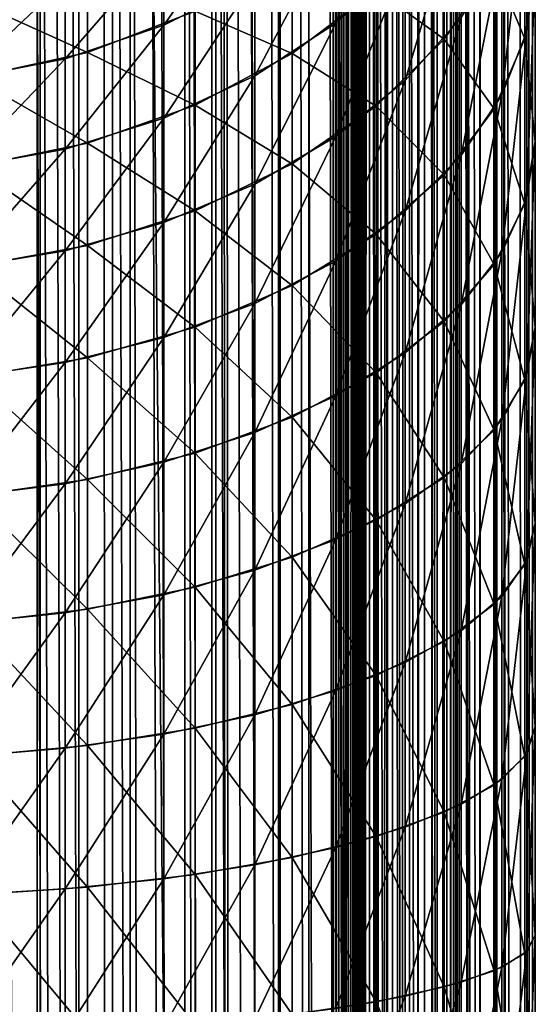
# Model space of a CAD drawing. Extents: x 0 to 600, y 22 to 583.
# Drawn here: x 592 to 600, y 347 to 363 of the extents above; entities that cross this region are included whole.
import ezdxf

# ---------------------------------------------------------------- set-up
doc = ezdxf.new("R2010")
doc.units = 0

msp = doc.modelspace()

# ---------------------------------------------------------------- linework, layer by layer
for points in [[(591.699829, 570.958618, 0.72664), (593.16864, 39.878101, 1.373917), (591.358643, 570.963501, 0.625372)], [(591.358643, 570.963501, 0.625372), (593.16864, 39.878101, 1.373917), (592.890625, 39.875748, 1.222104)], [(591.358643, 570.963501, 0.625372), (592.890625, 39.875748, 1.222104), (591.633423, 39.861469, 0.703186)], [(592.944214, 570.944641, 1.247853), (593.16864, 39.878101, 1.373917), (591.699829, 570.958618, 0.72664)], [(593.169373, 570.94281, 1.372367), (593.16864, 39.878101, 1.373917), (592.944214, 570.944641, 1.247853)], [(593.169373, 570.94281, 1.372367), (594.074829, 39.8857, 1.868844), (593.16864, 39.878101, 1.373917)], [(593.169373, 570.94281, 1.372367), (594.13446, 570.934814, 1.905948), (594.838379, 39.8899, 2.40013)], [(594.838379, 39.8899, 2.40013), (594.074829, 39.8857, 1.868844), (593.169373, 570.94281, 1.372367)], [(594.263428, 570.934021, 1.987815), (594.838379, 39.8899, 2.40013), (594.13446, 570.934814, 1.905948)], [(594.83667, 570.931091, 2.402037), (594.838379, 39.8899, 2.40013), (594.263428, 570.934021, 1.987815)], [(595.358032, 570.928528, 2.778769), (596.337646, 39.894104, 3.662229), (594.83667, 570.931091, 2.402037)], [(594.83667, 570.931091, 2.402037), (596.337646, 39.894104, 3.662229), (596.317505, 39.894135, 3.639907)], [(594.83667, 570.931091, 2.402037), (596.317505, 39.894135, 3.639907), (595.302673, 39.892258, 2.734303)], [(595.302673, 39.892258, 2.734303), (595.18335, 39.891808, 2.640158), (594.83667, 570.931091, 2.402037)], [(594.83667, 570.931091, 2.402037), (595.18335, 39.891808, 2.640158), (594.838379, 39.8899, 2.40013)], [(596.337769, 570.926819, 3.662348), (596.337646, 39.894104, 3.662229), (595.358032, 570.928528, 2.778769)], [(596.337769, 570.926819, 3.662348), (597.221252, 39.892433, 4.64201), (596.337646, 39.894104, 3.662229)], [(596.337769, 570.926819, 3.662348), (596.360107, 570.926758, 3.682435), (597.597961, 39.889843, 5.163342)], [(597.597961, 39.889843, 5.163342), (597.221252, 39.892433, 4.64201), (596.337769, 570.926819, 3.662348)], [(596.360107, 570.926758, 3.682435), (597.265747, 570.928711, 4.697352), (597.597961, 39.889843, 5.163342)], [(597.597961, 39.889843, 5.163342), (597.265747, 570.928711, 4.697352), (597.359924, 570.929199, 4.816681)], [(597.597961, 39.889843, 5.163342), (597.359924, 570.929199, 4.816681), (597.599854, 570.931091, 5.161613)], [(598.012207, 39.886982, 5.73656), (597.597961, 39.889843, 5.163342), (597.599854, 570.931091, 5.161613)], [(598.131165, 570.935242, 5.925149), (598.627686, 39.878159, 6.830603), (597.599854, 570.931091, 5.161613)], [(597.599854, 570.931091, 5.161613), (598.627686, 39.878159, 6.830603), (598.094055, 39.886116, 5.865514)], [(597.599854, 570.931091, 5.161613), (598.094055, 39.886116, 5.865514), (598.012207, 39.886982, 5.73656)], [(598.131165, 570.935242, 5.925149), (598.62616, 570.942871, 6.831378), (598.627686, 39.878159, 6.830603)], [(598.777893, 570.945129, 7.109344), (599.374634, 39.857418, 8.641302), (598.62616, 570.942871, 6.831378)], [(598.627686, 39.878159, 6.830603), (598.62616, 570.942871, 6.831378), (598.752136, 39.876282, 7.055789)], [(598.62616, 570.942871, 6.831378), (599.374634, 39.857418, 8.641302), (599.273315, 39.862305, 8.300185)], [(598.62616, 570.942871, 6.831378), (599.273315, 39.862305, 8.300185), (598.752136, 39.876282, 7.055789)], [(598.777893, 570.945129, 7.109344), (599.296814, 570.959473, 8.366526), (599.374634, 39.857418, 8.641302)], [(599.374634, 39.857418, 8.641302), (599.296814, 570.959473, 8.366526), (599.346375, 570.961365, 8.510947)], [(599.374634, 39.857418, 8.641302), (599.346375, 570.961365, 8.510947), (599.381958, 570.963257, 8.639008)], [(599.657654, 39.843739, 9.59447), (599.374634, 39.857418, 8.641302), (599.381958, 570.963257, 8.639008)], [(599.70752, 570.980774, 9.811819), (599.828735, 39.826454, 10.547519), (599.381958, 570.963257, 8.639008)], [(599.381958, 570.963257, 8.639008), (599.828735, 39.826454, 10.547519), (599.692322, 39.841293, 9.743542)], [(599.381958, 570.963257, 8.639008), (599.692322, 39.841293, 9.743542), (599.657654, 39.843739, 9.59447)], [(599.70752, 570.980774, 9.811819), (599.828369, 570.994507, 10.547489), (599.828735, 39.826454, 10.547519)], [(600, 39.784042, 12.499989), (599.828369, 570.994507, 10.547489), (599.926086, 571.005554, 11.14279)], [(599.828735, 39.826454, 10.547519), (599.828369, 570.994507, 10.547489), (599.919312, 39.816589, 11.081725)], [(599.919312, 39.816589, 11.081725), (599.828369, 570.994507, 10.547489), (600, 39.784042, 12.499989)], [(600, 39.784042, 12.499989), (599.926086, 571.005554, 11.14279), (600, 571.036926, 12.499989)], [(600, 361.395233, 264.146088), (600, 358.38385, 262.47467), (600, 571.036926, 12.499989)], [(600, 571.036926, 12.499989), (600, 358.38385, 262.47467), (600, 355.218872, 261.116425)], [(600, 341.688385, 259.04364), (600, 39.784042, 12.499989), (600, 571.036926, 12.499989)], [(600, 341.688385, 259.04364), (600, 571.036926, 12.499989), (600, 345.132538, 259.04364)], [(600, 355.218872, 261.116425), (600, 351.932648, 260.085388), (600, 571.036926, 12.499989)], [(600, 571.036926, 12.499989), (600, 351.932648, 260.085388), (600, 348.559021, 259.39209)], [(600, 571.036926, 12.499989), (600, 348.559021, 259.39209), (600, 345.132538, 259.04364)], [(600, 361.395233, 264.146088), (600, 571.036926, 12.499989), (600, 364.222076, 266.113617)], [(600, 565.410522, 608.999939), (585.000061, 565.410522, 608.999939), (600, 45.410484, 608.999939)], [(600, 45.410484, 608.999939), (585.000061, 565.410522, 608.999939), (585.000061, 45.410484, 608.999939)], [(600, 45.410484, 608.999939), (600, 510.410492, 479.160248), (600, 565.410522, 608.999939)], [(591.951477, 564.410461, 625.776062), (591.951477, 46.410473, 625.776062), (590.319763, 564.410461, 626.421936)], [(590.319763, 564.410461, 626.421936), (591.951477, 46.410473, 625.776062), (590.319763, 46.410473, 626.421936)], [(590.750793, 564.410461, 627.858643), (590.750793, 46.410473, 627.858643), (592.620483, 46.410473, 627.118591)], [(590.750793, 564.410461, 627.858643), (592.620483, 46.410473, 627.118591), (592.620483, 564.410461, 627.118591)], [(593.449585, 564.410461, 624.862305), (593.449585, 46.410473, 624.862305), (591.951477, 564.410461, 625.776062)], [(591.951477, 564.410461, 625.776062), (593.449585, 46.410473, 624.862305), (591.951477, 46.410473, 625.776062)], [(596.739563, 564.410461, 609.500427), (596.739563, 46.410473, 609.500427), (591.999573, 564.410461, 609.500427)], [(591.999573, 564.410461, 609.500427), (596.739563, 46.410473, 609.500427), (591.999573, 46.410473, 609.500427)], [(591.999573, 564.410461, 609.500427), (591.999573, 46.410473, 609.500427), (591.999573, 564.410461, 611.000427)], [(591.999573, 564.410461, 611.000427), (591.999573, 46.410473, 609.500427), (591.999573, 46.410473, 611.000427)], [(591.999573, 46.410473, 611.000427), (596.739563, 46.410473, 611.000427), (591.999573, 564.410461, 611.000427)], [(591.999573, 564.410461, 611.000427), (596.739563, 46.410473, 611.000427), (596.739563, 564.410461, 611.000427)], [(592.620483, 564.410461, 627.118591), (592.620483, 46.410473, 627.118591), (594.337097, 46.410473, 626.071594)], [(592.620483, 564.410461, 627.118591), (594.337097, 46.410473, 626.071594), (594.337097, 564.410461, 626.071594)], [(594.77063, 564.410461, 623.707031), (594.77063, 46.410473, 623.707031), (593.449585, 564.410461, 624.862305)], [(593.449585, 564.410461, 624.862305), (594.77063, 46.410473, 623.707031), (593.449585, 46.410473, 624.862305)], [(594.337097, 564.410461, 626.071594), (594.337097, 46.410473, 626.071594), (595.850769, 46.410473, 624.747864)], [(594.337097, 564.410461, 626.071594), (595.850769, 46.410473, 624.747864), (595.850769, 564.410461, 624.747864)], [(595.875977, 564.410461, 622.344116), (595.875977, 46.410473, 622.344116), (594.77063, 564.410461, 623.707031)], [(594.77063, 564.410461, 623.707031), (595.875977, 46.410473, 622.344116), (594.77063, 46.410473, 623.707031)], [(595.850769, 564.410461, 624.747864), (595.850769, 46.410473, 624.747864), (597.117371, 46.410473, 623.186218)], [(595.850769, 564.410461, 624.747864), (597.117371, 46.410473, 623.186218), (597.117371, 564.410461, 623.186218)], [(596.733643, 564.410461, 620.81311), (596.733643, 46.410473, 620.81311), (595.875977, 564.410461, 622.344116)], [(595.875977, 564.410461, 622.344116), (596.733643, 46.410473, 620.81311), (595.875977, 46.410473, 622.344116)], [(597.318542, 564.410461, 619.15863), (597.318542, 46.410473, 619.15863), (596.733643, 564.410461, 620.81311)], [(596.733643, 564.410461, 620.81311), (597.318542, 46.410473, 619.15863), (596.733643, 46.410473, 620.81311)], [(597.06842, 564.410461, 609.527588), (597.06842, 46.410473, 609.527588), (596.739563, 46.410473, 609.500427)], [(597.06842, 564.410461, 609.527588), (596.739563, 46.410473, 609.500427), (596.739563, 564.410461, 609.500427)], [(596.739563, 564.410461, 611.000427), (596.739563, 46.410473, 611.000427), (596.822266, 564.410461, 611.007263)], [(596.822266, 564.410461, 611.007263), (596.739563, 46.410473, 611.000427), (596.822266, 46.410473, 611.007263)], [(596.822266, 564.410461, 611.007263), (596.822266, 46.410473, 611.007263), (596.90271, 564.410461, 611.027588)], [(596.90271, 564.410461, 611.027588), (596.822266, 46.410473, 611.007263), (596.90271, 46.410473, 611.027588)], [(596.90271, 564.410461, 611.027588), (596.90271, 46.410473, 611.027588), (596.97876, 564.410461, 611.060852)], [(596.97876, 564.410461, 611.060852), (596.90271, 46.410473, 611.027588), (596.97876, 46.410473, 611.060852)], [(596.97876, 564.410461, 611.060852), (596.97876, 46.410473, 611.060852), (597.048401, 564.410461, 611.106079)], [(597.048401, 564.410461, 611.106079), (596.97876, 46.410473, 611.060852), (597.048401, 46.410473, 611.106079)], [(597.048401, 564.410461, 611.106079), (597.048401, 46.410473, 611.106079), (597.109558, 564.410461, 611.16217)], [(597.109558, 564.410461, 611.16217), (597.048401, 46.410473, 611.106079), (597.109558, 46.410473, 611.16217)], [(597.388367, 564.410461, 609.608337), (597.388367, 46.410473, 609.608337), (597.06842, 46.410473, 609.527588)], [(597.388367, 564.410461, 609.608337), (597.06842, 46.410473, 609.527588), (597.06842, 564.410461, 609.527588)], [(597.109558, 564.410461, 611.16217), (597.109558, 46.410473, 611.16217), (597.160767, 564.410461, 611.227539)], [(597.160767, 564.410461, 611.227539), (597.109558, 46.410473, 611.16217), (597.160767, 46.410473, 611.227539)], [(597.117371, 564.410461, 623.186218), (597.117371, 46.410473, 623.186218), (598.100037, 46.410473, 621.431946)], [(597.117371, 564.410461, 623.186218), (598.100037, 46.410473, 621.431946), (598.100037, 564.410461, 621.431946)], [(597.160767, 564.410461, 611.227539), (597.160767, 46.410473, 611.227539), (597.2005, 564.410461, 611.300354)], [(597.2005, 564.410461, 611.300354), (597.160767, 46.410473, 611.227539), (597.2005, 46.410473, 611.300354)], [(597.2005, 564.410461, 611.300354), (597.2005, 46.410473, 611.300354), (597.227722, 564.410461, 611.378784)], [(597.227722, 564.410461, 611.378784), (597.2005, 46.410473, 611.300354), (597.227722, 46.410473, 611.378784)], [(597.227722, 564.410461, 611.378784), (597.227722, 46.410473, 611.378784), (597.24176, 564.410461, 611.460571)], [(597.24176, 564.410461, 611.460571), (597.227722, 46.410473, 611.378784), (597.24176, 46.410473, 611.460571)], [(597.24176, 46.410473, 611.460571), (597.610352, 46.410473, 615.673889), (597.24176, 564.410461, 611.460571)], [(597.24176, 564.410461, 611.460571), (597.610352, 46.410473, 615.673889), (597.610352, 564.410461, 615.673889)], [(597.613647, 564.410461, 617.428772), (597.613647, 46.410473, 617.428772), (597.318542, 564.410461, 619.15863)], [(597.318542, 564.410461, 619.15863), (597.613647, 46.410473, 617.428772), (597.318542, 46.410473, 619.15863)], [(597.690674, 564.410461, 609.740479), (597.690674, 46.410473, 609.740479), (597.388367, 46.410473, 609.608337)], [(597.690674, 564.410461, 609.740479), (597.388367, 46.410473, 609.608337), (597.388367, 564.410461, 609.608337)], [(597.610352, 564.410461, 615.673889), (597.610352, 46.410473, 615.673889), (597.613647, 564.410461, 617.428772)], [(597.613647, 564.410461, 617.428772), (597.610352, 46.410473, 615.673889), (597.613647, 46.410473, 617.428772)], [(597.967285, 564.410461, 609.920532), (597.967285, 46.410473, 609.920532), (597.690674, 46.410473, 609.740479)], [(597.967285, 564.410461, 609.920532), (597.690674, 46.410473, 609.740479), (597.690674, 564.410461, 609.740479)], [(598.210571, 564.410461, 610.143433), (598.210571, 46.410473, 610.143433), (597.967285, 46.410473, 609.920532)], [(598.210571, 564.410461, 610.143433), (597.967285, 46.410473, 609.920532), (597.967285, 564.410461, 609.920532)], [(598.100037, 564.410461, 621.431946), (598.100037, 46.410473, 621.431946), (598.770264, 46.410473, 619.536072)], [(598.100037, 564.410461, 621.431946), (598.770264, 46.410473, 619.536072), (598.770264, 564.410461, 619.536072)], [(598.41394, 564.410461, 610.403259), (598.41394, 46.410473, 610.403259), (598.210571, 46.410473, 610.143433)], [(598.41394, 564.410461, 610.403259), (598.210571, 46.410473, 610.143433), (598.210571, 564.410461, 610.143433)], [(598.572021, 564.410461, 610.692993), (598.572021, 46.410473, 610.692993), (598.41394, 46.410473, 610.403259)], [(598.572021, 564.410461, 610.692993), (598.41394, 46.410473, 610.403259), (598.41394, 564.410461, 610.403259)], [(598.680298, 564.410461, 611.004578), (598.680298, 46.410473, 611.004578), (598.572021, 46.410473, 610.692993)], [(598.680298, 564.410461, 611.004578), (598.572021, 46.410473, 610.692993), (598.572021, 564.410461, 610.692993)], [(598.736023, 564.410461, 611.329834), (598.736023, 46.410473, 611.329834), (598.680298, 46.410473, 611.004578)], [(598.736023, 564.410461, 611.329834), (598.680298, 46.410473, 611.004578), (598.680298, 564.410461, 611.004578)], [(599.104614, 564.410461, 615.543213), (599.104614, 46.410473, 615.543213), (598.736023, 564.410461, 611.329834)], [(598.736023, 564.410461, 611.329834), (599.104614, 46.410473, 615.543213), (598.736023, 46.410473, 611.329834)], [(598.770264, 564.410461, 619.536072), (598.770264, 46.410473, 619.536072), (599.108398, 46.410473, 617.553955)], [(598.770264, 564.410461, 619.536072), (599.108398, 46.410473, 617.553955), (599.108398, 564.410461, 617.553955)], [(599.108398, 564.410461, 617.553955), (599.108398, 46.410473, 617.553955), (599.104614, 46.410473, 615.543213)], [(599.108398, 564.410461, 617.553955), (599.104614, 46.410473, 615.543213), (599.104614, 564.410461, 615.543213)], [(600, 338.261932, 390.60791), (600, 515.410461, 460.5), (600, 334.888275, 389.914642)], [(600, 334.888275, 389.914642), (600, 515.410461, 460.5), (600, 513.674011, 460.651947)], [(600, 338.261932, 390.60791), (600, 341.688385, 390.956329), (600, 515.410461, 460.5)], [(600, 515.410461, 460.5), (600, 341.688385, 390.956329), (600, 345.132538, 390.956329)], [(600, 515.410461, 460.5), (600, 345.132538, 390.956329), (600, 348.559021, 390.60791)], [(600, 348.559021, 390.60791), (600, 351.932648, 389.914642), (600, 515.410461, 460.5)], [(600, 515.410461, 460.5), (600, 351.932648, 389.914642), (600, 355.218872, 388.883575)], [(600, 515.410461, 460.5), (600, 355.218872, 388.883575), (600, 358.38385, 387.52536)], [(600, 358.38385, 387.52536), (600, 361.395233, 385.853882), (600, 515.410461, 460.5)], [(600, 515.410461, 460.5), (600, 361.395233, 385.853882), (600, 364.222076, 383.886353)], [(600, 334.888275, 389.914642), (600, 513.674011, 460.651947), (600, 331.602112, 388.883575)], [(600, 331.602112, 388.883575), (600, 513.674011, 460.651947), (600, 511.990295, 461.103088)], [(600, 331.602112, 388.883575), (600, 511.990295, 461.103088), (600, 510.410492, 461.839722)], [(600, 45.410484, 608.999939), (600, 508.982605, 478.160431), (600, 510.410492, 479.160248)], [(600, 510.410492, 461.839722), (600, 508.982605, 462.839539), (600, 331.602112, 388.883575)], [(600, 507.750031, 476.927887), (600, 508.982605, 478.160431), (600, 45.410484, 608.999939)], [(600, 331.602112, 388.883575), (600, 508.982605, 462.839539), (600, 507.750031, 464.072113)], [(600, 506.750214, 475.5), (600, 507.750031, 476.927887), (600, 45.410484, 608.999939)], [(600, 331.602112, 388.883575), (600, 507.750031, 464.072113), (600, 39.752811, 541.244263)], [(600, 39.752811, 541.244263), (600, 507.750031, 464.072113), (600, 506.750214, 465.5)], [(600, 45.410484, 608.999939), (600, 506.013519, 473.920197), (600, 506.750214, 475.5)], [(600, 39.752811, 541.244263), (600, 506.750214, 465.5), (600, 506.013519, 467.079803)], [(600, 506.013519, 467.079803), (600, 505.562439, 468.763519), (600, 39.752811, 541.244263)], [(600, 45.410484, 608.999939), (600, 505.562439, 472.236481), (600, 506.013519, 473.920197)], [(600, 39.752811, 541.244263), (600, 505.562439, 468.763519), (600, 505.410492, 470.5)], [(600, 39.752811, 601.444153), (600, 505.410492, 470.5), (600, 505.562439, 472.236481)], [(600, 39.752811, 601.444153), (600, 505.562439, 472.236481), (600, 45.410484, 608.999939)], [(600, 39.752811, 541.244263), (600, 505.410492, 470.5), (600, 39.752811, 601.444153)], [(599.864624, 365.64978, 269.604279), (599.864624, 363.168762, 267.474365), (600, 366.835358, 268.357025)], [(600, 366.835358, 268.357025), (599.864624, 363.168762, 267.474365), (600, 364.222076, 266.113617)], [(596.778137, 364.932373, 278.020294), (596.778137, 363.306488, 275.91983), (597.89917, 366.009674, 277.270508)], [(597.89917, 366.009674, 277.270508), (596.778137, 363.306488, 275.91983), (597.89917, 364.302399, 275.06488)], [(599.46167, 364.493439, 270.82074), (599.46167, 362.141418, 268.801636), (599.864624, 365.64978, 269.604279)], [(599.864624, 365.64978, 269.604279), (599.46167, 362.141418, 268.801636), (599.864624, 363.168762, 267.474365)], [(599.832886, 363.052887, 382.375885), (599.336609, 364.243286, 378.916107), (599.832886, 365.519348, 380.258514)], [(599.832886, 363.052887, 382.375885), (599.832886, 365.519348, 380.258514), (600, 364.222076, 383.886353)], [(593.993896, 364.568726, 281.256195), (593.993896, 363.272064, 279.175903), (595.465637, 365.357269, 280.818512)], [(595.465637, 365.357269, 280.818512), (593.993896, 363.272064, 279.175903), (595.465637, 364.012299, 278.660706)], [(598.801086, 363.394745, 271.976593), (598.801086, 365.419098, 274.106201), (597.89917, 362.380737, 273.043274)], [(597.89917, 362.380737, 273.043274), (598.801086, 365.419098, 274.106201), (597.89917, 364.302399, 275.06488)], [(598.526306, 365.035095, 375.564087), (598.526306, 363.046021, 377.656586), (597.426514, 363.843323, 374.541016)], [(598.526306, 365.035095, 375.564087), (599.336609, 364.243286, 378.916107), (598.526306, 363.046021, 377.656586)], [(595.465637, 364.012299, 278.660706), (595.465637, 362.455902, 276.650024), (596.778137, 364.932373, 278.020294)], [(596.778137, 364.932373, 278.020294), (595.465637, 362.455902, 276.650024), (596.778137, 363.306488, 275.91983)], [(592.399231, 363.99118, 281.576782), (592.399231, 362.729919, 279.553253), (593.993896, 364.568726, 281.256195)], [(593.993896, 364.568726, 281.256195), (592.399231, 362.729919, 279.553253), (593.993896, 363.272064, 279.175903)], [(598.801086, 363.394745, 271.976593), (598.801086, 361.165283, 270.062683), (599.46167, 364.493439, 270.82074)], [(599.46167, 364.493439, 270.82074), (598.801086, 361.165283, 270.062683), (599.46167, 362.141418, 268.801636)], [(596.070618, 362.814575, 373.657867), (594.5, 363.49762, 370.981049), (596.070618, 364.400269, 371.609344)], [(596.070618, 362.814575, 373.657867), (596.070618, 364.400269, 371.609344), (597.426514, 363.843323, 374.541016)], [(597.89917, 362.380737, 273.043274), (597.89917, 364.302399, 275.06488), (596.778137, 361.47644, 273.994598)], [(596.778137, 361.47644, 273.994598), (597.89917, 364.302399, 275.06488), (596.778137, 363.306488, 275.91983)], [(599.336609, 361.919189, 380.911285), (598.526306, 363.046021, 377.656586), (599.336609, 364.243286, 378.916107)], [(599.336609, 361.919189, 380.911285), (599.336609, 364.243286, 378.916107), (599.832886, 363.052887, 382.375885)], [(600, 364.222076, 383.886353), (600, 361.395233, 385.853882), (599.832886, 363.052887, 382.375885)], [(600, 361.395233, 264.146088), (600, 364.222076, 266.113617), (599.864624, 360.485016, 265.606415)], [(599.864624, 360.485016, 265.606415), (600, 364.222076, 266.113617), (599.864624, 363.168762, 267.474365)], [(590.720764, 363.638855, 281.772308), (590.720764, 362.3992, 279.783447), (592.399231, 363.99118, 281.576782)], [(592.399231, 363.99118, 281.576782), (590.720764, 362.3992, 279.783447), (592.399231, 362.729919, 279.553253)], [(592.762207, 362.83252, 370.518127), (590.910156, 363.666565, 368.243042), (592.762207, 364.100464, 368.483856)], [(592.762207, 362.83252, 370.518127), (592.762207, 364.100464, 368.483856), (594.5, 363.49762, 370.981049)], [(593.993896, 363.272064, 279.175903), (593.993896, 361.771606, 277.237488), (595.465637, 364.012299, 278.660706)], [(595.465637, 364.012299, 278.660706), (593.993896, 361.771606, 277.237488), (595.465637, 362.455902, 276.650024)], [(597.426514, 363.843323, 374.541016), (597.426514, 361.963898, 376.518188), (596.070618, 362.814575, 373.657867)], [(597.426514, 363.843323, 374.541016), (598.526306, 363.046021, 377.656586), (597.426514, 361.963898, 376.518188)], [(590.910156, 362.425201, 370.23465), (590.910156, 363.666565, 368.243042), (592.762207, 362.83252, 370.518127)], [(594.5, 361.980103, 372.941498), (592.762207, 362.83252, 370.518127), (594.5, 363.49762, 370.981049)], [(594.5, 361.980103, 372.941498), (594.5, 363.49762, 370.981049), (596.070618, 362.814575, 373.657867)], [(597.89917, 362.380737, 273.043274), (597.89917, 360.264435, 271.226501), (598.801086, 363.394745, 271.976593)], [(598.801086, 363.394745, 271.976593), (597.89917, 360.264435, 271.226501), (598.801086, 361.165283, 270.062683)], [(592.399231, 362.729919, 279.553253), (592.399231, 361.270386, 277.667725), (593.993896, 363.272064, 279.175903)], [(593.993896, 363.272064, 279.175903), (592.399231, 361.270386, 277.667725), (593.993896, 361.771606, 277.237488)], [(596.778137, 361.47644, 273.994598), (596.778137, 363.306488, 275.91983), (595.465637, 360.704102, 274.807098)], [(595.465637, 360.704102, 274.807098), (596.778137, 363.306488, 275.91983), (595.465637, 362.455902, 276.650024)], [(598.526306, 360.855499, 379.537109), (597.426514, 361.963898, 376.518188), (598.526306, 363.046021, 377.656586)], [(598.526306, 360.855499, 379.537109), (598.526306, 363.046021, 377.656586), (599.336609, 361.919189, 380.911285)], [(599.832886, 363.052887, 382.375885), (599.832886, 360.384857, 384.23288), (599.336609, 361.919189, 380.911285)], [(599.864624, 360.485016, 265.606415), (599.864624, 363.168762, 267.474365), (599.46167, 359.597198, 267.030762)], [(599.46167, 359.597198, 267.030762), (599.864624, 363.168762, 267.474365), (599.46167, 362.141418, 268.801636)], [(599.832886, 363.052887, 382.375885), (600, 361.395233, 385.853882), (599.832886, 360.384857, 384.23288)], [(590.720764, 362.3992, 279.783447), (590.720764, 360.964661, 277.930206), (592.399231, 362.729919, 279.553253)], [(592.399231, 362.729919, 279.553253), (590.720764, 360.964661, 277.930206), (592.399231, 361.270386, 277.667725)], [(592.762207, 361.365265, 372.413666), (590.910156, 362.425201, 370.23465), (592.762207, 362.83252, 370.518127)], [(592.762207, 361.365265, 372.413666), (592.762207, 362.83252, 370.518127), (594.5, 361.980103, 372.941498)], [(596.070618, 362.814575, 373.657867), (596.070618, 361.029785, 375.535492), (594.5, 361.980103, 372.941498)], [(596.070618, 362.814575, 373.657867), (597.426514, 361.963898, 376.518188), (596.070618, 361.029785, 375.535492)], [(590.910156, 360.988708, 372.090393), (590.910156, 362.425201, 370.23465), (592.762207, 361.365265, 372.413666)], [(595.465637, 360.704102, 274.807098), (595.465637, 362.455902, 276.650024), (593.993896, 360.082733, 275.460785)], [(593.993896, 360.082733, 275.460785), (595.465637, 362.455902, 276.650024), (593.993896, 361.771606, 277.237488)], [(596.778137, 361.47644, 273.994598), (596.778137, 359.460999, 272.264435), (597.89917, 362.380737, 273.043274)], [(597.89917, 362.380737, 273.043274), (596.778137, 359.460999, 272.264435), (597.89917, 360.264435, 271.226501)], [(599.46167, 359.597198, 267.030762), (599.46167, 362.141418, 268.801636), (598.801086, 358.753662, 268.384125)], [(598.801086, 358.753662, 268.384125), (599.46167, 362.141418, 268.801636), (598.801086, 361.165283, 270.062683)], [(594.5, 361.980103, 372.941498), (594.5, 360.272064, 374.738373), (592.762207, 361.365265, 372.413666)], [(594.5, 361.980103, 372.941498), (596.070618, 361.029785, 375.535492), (594.5, 360.272064, 374.738373)], [(597.426514, 359.894104, 378.295074), (596.070618, 361.029785, 375.535492), (597.426514, 361.963898, 376.518188)], [(597.426514, 359.894104, 378.295074), (597.426514, 361.963898, 376.518188), (598.526306, 360.855499, 379.537109)], [(593.993896, 360.082733, 275.460785), (593.993896, 361.771606, 277.237488), (592.399231, 359.627625, 275.939545)], [(592.399231, 359.627625, 275.939545), (593.993896, 361.771606, 277.237488), (592.399231, 361.270386, 277.667725)], [(599.336609, 361.919189, 380.911285), (599.336609, 359.405151, 382.661102), (598.526306, 360.855499, 379.537109)], [(599.336609, 361.919189, 380.911285), (599.832886, 360.384857, 384.23288), (599.336609, 359.405151, 382.661102)], [(595.465637, 360.704102, 274.807098), (595.465637, 358.774841, 273.150879), (596.778137, 361.47644, 273.994598)], [(596.778137, 361.47644, 273.994598), (595.465637, 358.774841, 273.150879), (596.778137, 359.460999, 272.264435)], [(592.762207, 361.365265, 372.413666), (592.762207, 359.713776, 374.151062), (590.910156, 360.988708, 372.090393)], [(592.762207, 361.365265, 372.413666), (594.5, 360.272064, 374.738373), (592.762207, 359.713776, 374.151062)], [(600, 358.38385, 387.52536), (599.832886, 360.384857, 384.23288), (600, 361.395233, 385.853882)], [(599.864624, 360.485016, 265.606415), (599.864624, 357.626038, 264.019562), (600, 361.395233, 264.146088)], [(600, 361.395233, 264.146088), (599.864624, 357.626038, 264.019562), (600, 358.38385, 262.47467)], [(592.399231, 359.627625, 275.939545), (592.399231, 361.270386, 277.667725), (590.720764, 359.350037, 276.231598)], [(590.720764, 359.350037, 276.231598), (592.399231, 361.270386, 277.667725), (590.720764, 360.964661, 277.930206)], [(598.801086, 358.753662, 268.384125), (598.801086, 361.165283, 270.062683), (597.89917, 357.975159, 269.633118)], [(597.89917, 357.975159, 269.633118), (598.801086, 361.165283, 270.062683), (597.89917, 360.264435, 271.226501)], [(590.910156, 360.988708, 372.090393), (592.762207, 359.713776, 374.151062), (590.910156, 359.371826, 373.791351)], [(596.070618, 359.064148, 377.2229), (594.5, 360.272064, 374.738373), (596.070618, 361.029785, 375.535492)], [(596.070618, 359.064148, 377.2229), (596.070618, 361.029785, 375.535492), (597.426514, 359.894104, 378.295074)], [(598.526306, 360.855499, 379.537109), (598.526306, 358.485931, 381.186371), (597.426514, 359.894104, 378.295074)], [(598.526306, 360.855499, 379.537109), (599.336609, 359.405151, 382.661102), (598.526306, 358.485931, 381.186371)], [(593.993896, 360.082733, 275.460785), (593.993896, 358.222778, 273.864075), (595.465637, 360.704102, 274.807098)], [(595.465637, 360.704102, 274.807098), (593.993896, 358.222778, 273.864075), (595.465637, 358.774841, 273.150879)], [(599.832886, 357.542664, 385.810425), (599.336609, 359.405151, 382.661102), (599.832886, 360.384857, 384.23288)], [(599.46167, 359.597198, 267.030762), (599.46167, 356.886902, 265.526459), (599.864624, 360.485016, 265.606415)], [(599.864624, 360.485016, 265.606415), (599.46167, 356.886902, 265.526459), (599.864624, 357.626038, 264.019562)], [(599.832886, 357.542664, 385.810425), (599.832886, 360.384857, 384.23288), (600, 358.38385, 387.52536)], [(594.5, 358.390991, 376.35321), (592.762207, 359.713776, 374.151062), (594.5, 360.272064, 374.738373)], [(594.5, 358.390991, 376.35321), (594.5, 360.272064, 374.738373), (596.070618, 359.064148, 377.2229)], [(597.89917, 357.975159, 269.633118), (597.89917, 360.264435, 271.226501), (596.778137, 357.280884, 270.747009)], [(596.778137, 357.280884, 270.747009), (597.89917, 360.264435, 271.226501), (596.778137, 359.460999, 272.264435)], [(592.399231, 359.627625, 275.939545), (592.399231, 357.818451, 274.386414), (593.993896, 360.082733, 275.460785)], [(593.993896, 360.082733, 275.460785), (592.399231, 357.818451, 274.386414), (593.993896, 358.222778, 273.864075)], [(597.426514, 359.894104, 378.295074), (597.426514, 357.655121, 379.853424), (596.070618, 359.064148, 377.2229)], [(597.426514, 359.894104, 378.295074), (598.526306, 358.485931, 381.186371), (597.426514, 357.655121, 379.853424)], [(592.762207, 357.894958, 375.712433), (590.910156, 359.371826, 373.791351), (592.762207, 359.713776, 374.151062)], [(592.762207, 357.894958, 375.712433), (592.762207, 359.713776, 374.151062), (594.5, 358.390991, 376.35321)], [(590.720764, 359.350037, 276.231598), (590.720764, 357.571808, 274.705048), (592.399231, 359.627625, 275.939545)], [(592.399231, 359.627625, 275.939545), (590.720764, 357.571808, 274.705048), (592.399231, 357.818451, 274.386414)], [(598.801086, 358.753662, 268.384125), (598.801086, 356.184601, 266.958191), (599.46167, 359.597198, 267.030762)], [(599.46167, 359.597198, 267.030762), (598.801086, 356.184601, 266.958191), (599.46167, 356.886902, 265.526459)], [(596.778137, 357.280884, 270.747009), (596.778137, 359.460999, 272.264435), (595.465637, 356.687897, 271.698334)], [(595.465637, 356.687897, 271.698334), (596.778137, 359.460999, 272.264435), (595.465637, 358.774841, 273.150879)], [(599.336609, 356.72699, 384.147614), (598.526306, 358.485931, 381.186371), (599.336609, 359.405151, 382.661102)], [(599.336609, 356.72699, 384.147614), (599.336609, 359.405151, 382.661102), (599.832886, 357.542664, 385.810425)], [(590.910156, 357.591217, 375.319977), (590.910156, 359.371826, 373.791351), (592.762207, 357.894958, 375.712433)], [(596.070618, 359.064148, 377.2229), (596.070618, 356.937958, 378.70282), (594.5, 358.390991, 376.35321)], [(596.070618, 359.064148, 377.2229), (597.426514, 357.655121, 379.853424), (596.070618, 356.937958, 378.70282)], [(595.465637, 356.687897, 271.698334), (595.465637, 358.774841, 273.150879), (593.993896, 356.210815, 272.463715)], [(593.993896, 356.210815, 272.463715), (595.465637, 358.774841, 273.150879), (593.993896, 358.222778, 273.864075)], [(597.89917, 357.975159, 269.633118), (597.89917, 355.536469, 268.27951), (598.801086, 358.753662, 268.384125)], [(598.801086, 358.753662, 268.384125), (597.89917, 355.536469, 268.27951), (598.801086, 356.184601, 266.958191)], [(598.526306, 355.9617, 382.587433), (597.426514, 357.655121, 379.853424), (598.526306, 358.485931, 381.186371)], [(598.526306, 355.9617, 382.587433), (598.526306, 358.485931, 381.186371), (599.336609, 356.72699, 384.147614)], [(594.5, 358.390991, 376.35321), (594.5, 356.356201, 377.76947), (592.762207, 357.894958, 375.712433)], [(594.5, 358.390991, 376.35321), (596.070618, 356.937958, 378.70282), (594.5, 356.356201, 377.76947)], [(600, 358.38385, 387.52536), (600, 355.218872, 388.883575), (599.832886, 357.542664, 385.810425)], [(600, 355.218872, 261.116425), (600, 358.38385, 262.47467), (599.864624, 354.621246, 262.730103)], [(599.864624, 354.621246, 262.730103), (600, 358.38385, 262.47467), (599.864624, 357.626038, 264.019562)], [(593.993896, 356.210815, 272.463715), (593.993896, 358.222778, 273.864075), (592.399231, 355.86142, 273.024292)], [(592.399231, 355.86142, 273.024292), (593.993896, 358.222778, 273.864075), (592.399231, 357.818451, 274.386414)], [(596.778137, 357.280884, 270.747009), (596.778137, 354.958405, 269.457947), (597.89917, 357.975159, 269.633118)], [(597.89917, 357.975159, 269.633118), (596.778137, 354.958405, 269.457947), (597.89917, 355.536469, 268.27951)], [(592.399231, 355.86142, 273.024292), (592.399231, 357.818451, 274.386414), (590.720764, 355.648285, 273.366241)], [(590.720764, 355.648285, 273.366241), (592.399231, 357.818451, 274.386414), (590.720764, 357.571808, 274.705048)], [(592.762207, 357.894958, 375.712433), (592.762207, 355.927551, 377.081787), (590.910156, 357.591217, 375.319977)], [(592.762207, 357.894958, 375.712433), (594.5, 356.356201, 377.76947), (592.762207, 355.927551, 377.081787)], [(597.426514, 355.269989, 381.177277), (596.070618, 356.937958, 378.70282), (597.426514, 357.655121, 379.853424)], [(597.426514, 355.269989, 381.177277), (597.426514, 357.655121, 379.853424), (598.526306, 355.9617, 382.587433)], [(599.864624, 354.621246, 262.730103), (599.864624, 357.626038, 264.019562), (599.46167, 354.0383, 264.304016)], [(599.46167, 354.0383, 264.304016), (599.864624, 357.626038, 264.019562), (599.46167, 356.886902, 265.526459)], [(590.910156, 357.591217, 375.319977), (592.762207, 355.927551, 377.081787), (590.910156, 355.665039, 376.660645)], [(599.832886, 357.542664, 385.810425), (599.832886, 354.55545, 387.092346), (599.336609, 356.72699, 384.147614)], [(599.832886, 357.542664, 385.810425), (600, 355.218872, 388.883575), (599.832886, 354.55545, 387.092346)], [(595.465637, 356.687897, 271.698334), (595.465637, 354.464722, 270.464355), (596.778137, 357.280884, 270.747009)], [(596.778137, 357.280884, 270.747009), (595.465637, 354.464722, 270.464355), (596.778137, 354.958405, 269.457947)], [(596.070618, 354.672913, 379.959991), (594.5, 356.356201, 377.76947), (596.070618, 356.937958, 378.70282)], [(596.070618, 354.672913, 379.959991), (596.070618, 356.937958, 378.70282), (597.426514, 355.269989, 381.177277)], [(599.46167, 354.0383, 264.304016), (599.46167, 356.886902, 265.526459), (598.801086, 353.484467, 265.799469)], [(598.801086, 353.484467, 265.799469), (599.46167, 356.886902, 265.526459), (598.801086, 356.184601, 266.958191)], [(593.993896, 356.210815, 272.463715), (593.993896, 354.067535, 271.274078), (595.465637, 356.687897, 271.698334)], [(595.465637, 356.687897, 271.698334), (593.993896, 354.067535, 271.274078), (595.465637, 354.464722, 270.464355)], [(599.336609, 356.72699, 384.147614), (599.336609, 353.912201, 385.35553), (598.526306, 355.9617, 382.587433)], [(599.336609, 356.72699, 384.147614), (599.832886, 354.55545, 387.092346), (599.336609, 353.912201, 385.35553)], [(594.5, 354.188568, 378.972626), (592.762207, 355.927551, 377.081787), (594.5, 356.356201, 377.76947)], [(594.5, 354.188568, 378.972626), (594.5, 356.356201, 377.76947), (596.070618, 354.672913, 379.959991)], [(592.399231, 355.86142, 273.024292), (592.399231, 353.776642, 271.867126), (593.993896, 356.210815, 272.463715)], [(593.993896, 356.210815, 272.463715), (592.399231, 353.776642, 271.867126), (593.993896, 354.067535, 271.274078)], [(598.801086, 353.484467, 265.799469), (598.801086, 356.184601, 266.958191), (597.89917, 352.973297, 267.179565)], [(597.89917, 352.973297, 267.179565), (598.801086, 356.184601, 266.958191), (597.89917, 355.536469, 268.27951)], [(592.762207, 353.831665, 378.245087), (590.910156, 355.665039, 376.660645), (592.762207, 355.927551, 377.081787)], [(592.762207, 353.831665, 378.245087), (592.762207, 355.927551, 377.081787), (594.5, 354.188568, 378.972626)], [(598.526306, 355.9617, 382.587433), (598.526306, 353.308685, 383.725952), (597.426514, 355.269989, 381.177277)], [(598.526306, 355.9617, 382.587433), (599.336609, 353.912201, 385.35553), (598.526306, 353.308685, 383.725952)], [(590.720764, 355.648285, 273.366241), (590.720764, 353.599182, 272.228882), (592.399231, 355.86142, 273.024292)], [(592.399231, 355.86142, 273.024292), (590.720764, 353.599182, 272.228882), (592.399231, 353.776642, 271.867126)], [(590.910156, 353.613129, 377.79953), (590.910156, 355.665039, 376.660645), (592.762207, 353.831665, 378.245087)], [(597.89917, 352.973297, 267.179565), (597.89917, 355.536469, 268.27951), (596.778137, 352.517456, 268.4104)], [(596.778137, 352.517456, 268.4104), (597.89917, 355.536469, 268.27951), (596.778137, 354.958405, 269.457947)], [(597.426514, 355.269989, 381.177277), (597.426514, 352.763184, 382.253052), (596.070618, 354.672913, 379.959991)], [(597.426514, 355.269989, 381.177277), (598.526306, 353.308685, 383.725952), (597.426514, 352.763184, 382.253052)], [(600, 351.932648, 389.914642), (599.832886, 354.55545, 387.092346), (600, 355.218872, 388.883575)], [(599.864624, 354.621246, 262.730103), (599.864624, 351.501343, 261.751221), (600, 355.218872, 261.116425)], [(600, 355.218872, 261.116425), (599.864624, 351.501343, 261.751221), (600, 351.932648, 260.085388)], [(596.778137, 352.517456, 268.4104), (596.778137, 354.958405, 269.457947), (595.465637, 352.128113, 269.46167)], [(595.465637, 352.128113, 269.46167), (596.778137, 354.958405, 269.457947), (595.465637, 354.464722, 270.464355)], [(596.070618, 354.672913, 379.959991), (596.070618, 352.292297, 380.981628), (594.5, 354.188568, 378.972626)], [(596.070618, 354.672913, 379.959991), (597.426514, 352.763184, 382.253052), (596.070618, 352.292297, 380.981628)], [(599.46167, 354.0383, 264.304016), (599.46167, 351.080658, 263.376068), (599.864624, 354.621246, 262.730103)], [(599.864624, 354.621246, 262.730103), (599.46167, 351.080658, 263.376068), (599.864624, 351.501343, 261.751221)], [(595.465637, 352.128113, 269.46167), (595.465637, 354.464722, 270.464355), (593.993896, 351.814911, 270.307404)], [(593.993896, 351.814911, 270.307404), (595.465637, 354.464722, 270.464355), (593.993896, 354.067535, 271.274078)], [(599.832886, 351.453857, 388.06546), (599.336609, 353.912201, 385.35553), (599.832886, 354.55545, 387.092346)], [(599.832886, 351.453857, 388.06546), (599.832886, 354.55545, 387.092346), (600, 351.932648, 389.914642)], [(594.5, 354.188568, 378.972626), (594.5, 351.910309, 379.950287), (592.762207, 353.831665, 378.245087)], [(594.5, 354.188568, 378.972626), (596.070618, 352.292297, 380.981628), (594.5, 351.910309, 379.950287)], [(593.993896, 351.814911, 270.307404), (593.993896, 354.067535, 271.274078), (592.399231, 351.58548, 270.926819)], [(592.399231, 351.58548, 270.926819), (593.993896, 354.067535, 271.274078), (592.399231, 353.776642, 271.867126)], [(598.801086, 353.484467, 265.799469), (598.801086, 350.680908, 264.919861), (599.46167, 354.0383, 264.304016)], [(599.46167, 354.0383, 264.304016), (598.801086, 350.680908, 264.919861), (599.46167, 351.080658, 263.376068)], [(592.762207, 353.831665, 378.245087), (592.762207, 351.628906, 379.190399), (590.910156, 353.613129, 377.79953)], [(592.762207, 353.831665, 378.245087), (594.5, 351.910309, 379.950287), (592.762207, 351.628906, 379.190399)], [(599.336609, 350.989655, 386.272491), (598.526306, 353.308685, 383.725952), (599.336609, 353.912201, 385.35553)], [(599.336609, 350.989655, 386.272491), (599.336609, 353.912201, 385.35553), (599.832886, 351.453857, 388.06546)], [(592.399231, 351.58548, 270.926819), (592.399231, 353.776642, 271.867126), (590.720764, 351.445526, 271.304688)], [(590.720764, 351.445526, 271.304688), (592.399231, 353.776642, 271.867126), (590.720764, 353.599182, 272.228882)], [(590.910156, 353.613129, 377.79953), (592.762207, 351.628906, 379.190399), (590.910156, 351.456512, 378.725006)], [(597.89917, 352.973297, 267.179565), (597.89917, 350.312012, 266.344604), (598.801086, 353.484467, 265.799469)], [(598.801086, 353.484467, 265.799469), (597.89917, 350.312012, 266.344604), (598.801086, 350.680908, 264.919861)], [(598.526306, 350.554077, 384.59021), (597.426514, 352.763184, 382.253052), (598.526306, 353.308685, 383.725952)], [(598.526306, 350.554077, 384.59021), (598.526306, 353.308685, 383.725952), (599.336609, 350.989655, 386.272491)], [(596.778137, 352.517456, 268.4104), (596.778137, 349.983032, 267.615265), (597.89917, 352.973297, 267.179565)], [(597.89917, 352.973297, 267.179565), (596.778137, 349.983032, 267.615265), (597.89917, 350.312012, 266.344604)], [(597.426514, 350.1604, 383.069672), (596.070618, 352.292297, 380.981628), (597.426514, 352.763184, 382.253052)], [(597.426514, 350.1604, 383.069672), (597.426514, 352.763184, 382.253052), (598.526306, 350.554077, 384.59021)], [(595.465637, 352.128113, 269.46167), (595.465637, 349.702057, 268.70047), (596.778137, 352.517456, 268.4104)], [(596.778137, 352.517456, 268.4104), (595.465637, 349.702057, 268.70047), (596.778137, 349.983032, 267.615265)], [(596.070618, 349.820557, 381.757141), (594.5, 351.910309, 379.950287), (596.070618, 352.292297, 380.981628)], [(596.070618, 349.820557, 381.757141), (596.070618, 352.292297, 380.981628), (597.426514, 350.1604, 383.069672)], [(593.993896, 351.814911, 270.307404), (593.993896, 349.476013, 269.573578), (595.465637, 352.128113, 269.46167)], [(595.465637, 352.128113, 269.46167), (593.993896, 349.476013, 269.573578), (595.465637, 349.702057, 268.70047)], [(594.5, 349.544891, 380.692444), (592.762207, 351.628906, 379.190399), (594.5, 351.910309, 379.950287)], [(594.5, 349.544891, 380.692444), (594.5, 351.910309, 379.950287), (596.070618, 349.820557, 381.757141)], [(600, 348.559021, 390.60791), (599.832886, 351.453857, 388.06546), (600, 351.932648, 389.914642)], [(599.864624, 351.501343, 261.751221), (599.864624, 348.298431, 261.093018), (600, 351.932648, 260.085388)], [(600, 351.932648, 260.085388), (599.864624, 348.298431, 261.093018), (600, 348.559021, 259.39209)], [(592.399231, 351.58548, 270.926819), (592.399231, 349.310425, 270.213043), (593.993896, 351.814911, 270.307404)], [(593.993896, 351.814911, 270.307404), (592.399231, 349.310425, 270.213043), (593.993896, 349.476013, 269.573578)], [(590.720764, 351.445526, 271.304688), (590.720764, 349.209442, 270.603119), (592.399231, 351.58548, 270.926819)], [(592.399231, 351.58548, 270.926819), (590.720764, 349.209442, 270.603119), (592.399231, 349.310425, 270.213043)], [(592.762207, 349.341736, 379.907959), (590.910156, 351.456512, 378.725006), (592.762207, 351.628906, 379.190399)], [(592.762207, 349.341736, 379.907959), (592.762207, 351.628906, 379.190399), (594.5, 349.544891, 380.692444)], [(590.910156, 349.217346, 379.427551), (590.910156, 351.456512, 378.725006), (592.762207, 349.341736, 379.907959)], [(599.832886, 348.269775, 388.719818), (599.336609, 350.989655, 386.272491), (599.832886, 351.453857, 388.06546)], [(599.46167, 351.080658, 263.376068), (599.46167, 348.044281, 262.752045), (599.864624, 351.501343, 261.751221)], [(599.864624, 351.501343, 261.751221), (599.46167, 348.044281, 262.752045), (599.864624, 348.298431, 261.093018)], [(599.832886, 348.269775, 388.719818), (599.832886, 351.453857, 388.06546), (600, 348.559021, 390.60791)], [(599.336609, 347.989319, 386.889069), (598.526306, 350.554077, 384.59021), (599.336609, 350.989655, 386.272491)], [(598.801086, 350.680908, 264.919861), (598.801086, 347.802826, 264.328369), (599.46167, 351.080658, 263.376068)], [(599.46167, 351.080658, 263.376068), (598.801086, 347.802826, 264.328369), (599.46167, 348.044281, 262.752045)], [(599.336609, 347.989319, 386.889069), (599.336609, 350.989655, 386.272491), (599.832886, 348.269775, 388.719818)], [(597.89917, 350.312012, 266.344604), (597.89917, 347.579956, 265.783142), (598.801086, 350.680908, 264.919861)], [(598.801086, 350.680908, 264.919861), (597.89917, 347.579956, 265.783142), (598.801086, 347.802826, 264.328369)], [(598.526306, 347.726166, 385.171356), (597.426514, 350.1604, 383.069672), (598.526306, 350.554077, 384.59021)], [(598.526306, 347.726166, 385.171356), (598.526306, 350.554077, 384.59021), (599.336609, 347.989319, 386.889069)], [(596.778137, 349.983032, 267.615265), (596.778137, 347.381165, 267.080536), (597.89917, 350.312012, 266.344604)], [(597.89917, 350.312012, 266.344604), (596.778137, 347.381165, 267.080536), (597.89917, 347.579956, 265.783142)], [(597.426514, 347.488312, 383.618805), (596.070618, 349.820557, 381.757141), (597.426514, 350.1604, 383.069672)], [(597.426514, 347.488312, 383.618805), (597.426514, 350.1604, 383.069672), (598.526306, 347.726166, 385.171356)], [(595.465637, 349.702057, 268.70047), (595.465637, 347.211426, 268.188629), (596.778137, 349.983032, 267.615265)], [(596.778137, 349.983032, 267.615265), (595.465637, 347.211426, 268.188629), (596.778137, 347.381165, 267.080536)], [(593.993896, 349.476013, 269.573578), (593.993896, 347.07486, 269.080109), (595.465637, 349.702057, 268.70047)], [(595.465637, 349.702057, 268.70047), (593.993896, 347.07486, 269.080109), (595.465637, 347.211426, 268.188629)], [(596.070618, 347.28302, 382.278595), (594.5, 349.544891, 380.692444), (596.070618, 349.820557, 381.757141)], [(596.070618, 347.28302, 382.278595), (596.070618, 349.820557, 381.757141), (597.426514, 347.488312, 383.618805)], [(594.5, 347.116455, 381.191498), (592.762207, 349.341736, 379.907959), (594.5, 349.544891, 380.692444)], [(594.5, 347.116455, 381.191498), (594.5, 349.544891, 380.692444), (596.070618, 347.28302, 382.278595)], [(592.399231, 349.310425, 270.213043), (592.399231, 346.974854, 269.733032), (593.993896, 349.476013, 269.573578)], [(593.993896, 349.476013, 269.573578), (592.399231, 346.974854, 269.733032), (593.993896, 347.07486, 269.080109)], [(590.720764, 349.209442, 270.603119), (590.720764, 346.913818, 270.131348), (592.399231, 349.310425, 270.213043)], [(592.399231, 349.310425, 270.213043), (590.720764, 346.913818, 270.131348), (592.399231, 346.974854, 269.733032)], [(592.762207, 346.993774, 380.390503), (590.910156, 349.217346, 379.427551), (592.762207, 349.341736, 379.907959)], [(590.910156, 346.91861, 379.899963), (590.910156, 349.217346, 379.427551), (592.762207, 346.993774, 380.390503)], [(592.762207, 346.993774, 380.390503), (592.762207, 349.341736, 379.907959), (594.5, 347.116455, 381.191498)], [(600, 348.559021, 390.60791), (600, 345.132538, 390.956329), (599.832886, 348.269775, 388.719818)], [(600, 345.132538, 259.04364), (600, 348.559021, 259.39209), (599.864624, 345.04538, 260.762207)], [(599.864624, 345.04538, 260.762207), (600, 348.559021, 259.39209), (599.864624, 348.298431, 261.093018)], [(599.832886, 348.269775, 388.719818), (599.832886, 345.035797, 389.048676), (599.336609, 347.989319, 386.889069)], [(599.864624, 345.04538, 260.762207), (599.864624, 348.298431, 261.093018), (599.46167, 344.960388, 262.438446)], [(599.46167, 344.960388, 262.438446), (599.864624, 348.298431, 261.093018), (599.46167, 348.044281, 262.752045)], [(599.832886, 348.269775, 388.719818), (600, 345.132538, 390.956329), (599.832886, 345.035797, 389.048676)], [(599.336609, 347.989319, 386.889069), (599.336609, 344.942017, 387.198944), (598.526306, 347.726166, 385.171356)], [(599.46167, 344.960388, 262.438446), (599.46167, 348.044281, 262.752045), (598.801086, 344.879608, 264.031097)], [(598.801086, 344.879608, 264.031097), (599.46167, 348.044281, 262.752045), (598.801086, 347.802826, 264.328369)], [(599.336609, 347.989319, 386.889069), (599.832886, 345.035797, 389.048676), (599.336609, 344.942017, 387.198944)], [(598.801086, 344.879608, 264.031097), (598.801086, 347.802826, 264.328369), (597.89917, 344.805054, 265.500977)], [(597.89917, 344.805054, 265.500977), (598.801086, 347.802826, 264.328369), (597.89917, 347.579956, 265.783142)], [(598.526306, 347.726166, 385.171356), (598.526306, 344.853973, 385.463409), (597.426514, 347.488312, 383.618805)], [(598.526306, 347.726166, 385.171356), (599.336609, 344.942017, 387.198944), (598.526306, 344.853973, 385.463409)], [(597.426514, 347.488312, 383.618805), (597.426514, 344.774414, 383.894775), (596.070618, 347.28302, 382.278595)], [(597.89917, 344.805054, 265.500977), (597.89917, 347.579956, 265.783142), (596.778137, 344.738617, 266.811829)], [(596.778137, 344.738617, 266.811829), (597.89917, 347.579956, 265.783142), (596.778137, 347.381165, 267.080536)], [(597.426514, 347.488312, 383.618805), (598.526306, 344.853973, 385.463409), (597.426514, 344.774414, 383.894775)]]:
    msp.add_3dface(points)

doc.saveas('drawing.dxf')
